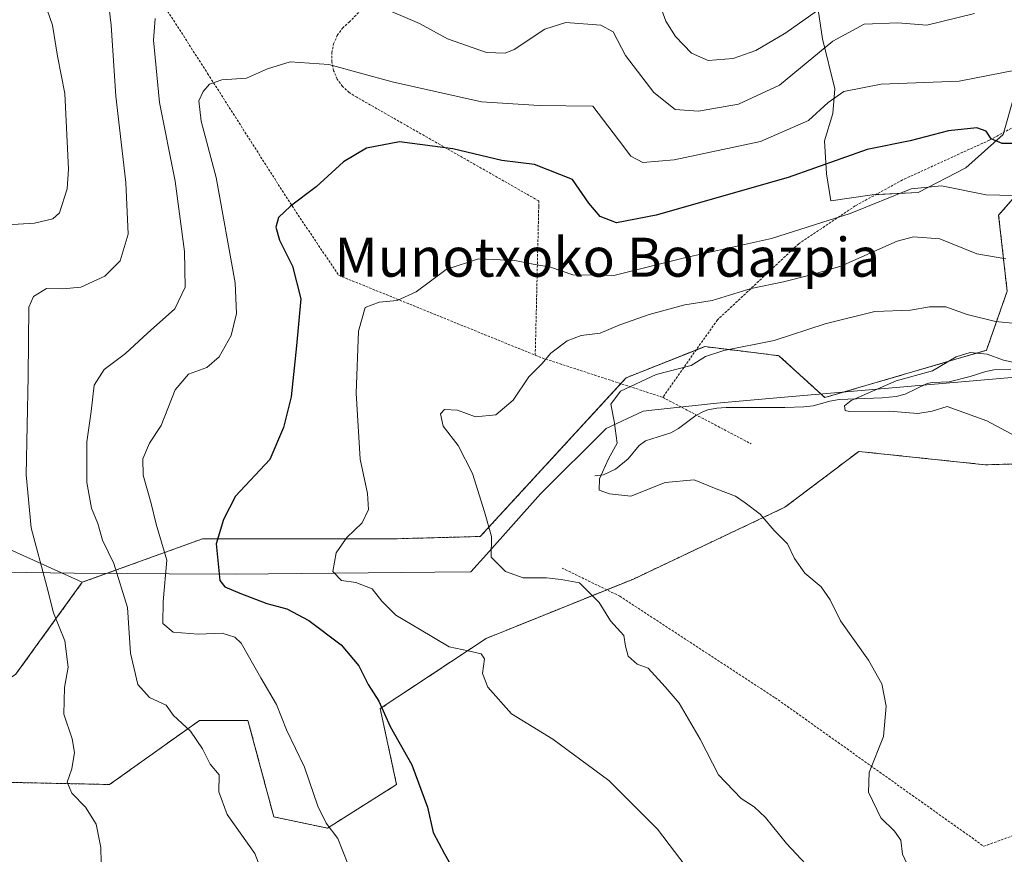
# Model space of a CAD drawing. Units: metres. Extents: x 579755 to 583177, y 4763598 to 4765952.
# Drawn here: x 580148 to 580350, y 4764722 to 4764894 of the extents above; entities that cross this region are included whole.
import ezdxf
from ezdxf.enums import TextEntityAlignment as Align

# ---------------------------------------------------------------- set-up
doc = ezdxf.new("R2010")
doc.units = ezdxf.units.M
doc.header["$MEASUREMENT"] = 0
doc.linetypes.add('TRAZOS', pattern=[0.75, 0.5, -0.25])
for name, color, linetype, lineweight in [('Alambrada', 19, 'TRAZOS', 0), ('Arbolado forestal', 92, 'TRAZOS', 0), ('Arbolado forestal CxS', 92, 'Continuous', 0), ('Corriente natural lineal', 142, 'Continuous', 13), ('Curva de nivel maestra', 36, 'Continuous', 30), ('Curva de nivel normal', 36, 'Continuous', 0), ('Entidad de ámbito territorial', 19, 'Continuous', 0), ('Entidad de ámbito territorial CxS', 92, 'Continuous', 0), ('Núcleo urbano', 19, 'Continuous', 0), ('Núcleo urbano CxS', 19, 'Continuous', 0), ('Pastizal CxS', 92, 'Continuous', 0), ('Prado', 92, 'Continuous', 0), ('Prado CxS', 92, 'Continuous', 0), ('Texto cartográfico', 19, 'Continuous', 0)]:
    doc.layers.add(name, color=color, linetype=linetype, lineweight=lineweight)
doc.styles.add('Arial', font='txt', dxfattribs={"height": 0.2})

# ---------------------------------------------------------------- blocks, each defined once
blk = doc.blocks.new('*U150')
at = {"layer": 'Prado CxS', "color": 92, "linetype": 'Continuous', "lineweight": 0}
for points in [[(580359.96, 4764866.2, 448.53), (580348.9, 4764853.51, 443.32), (580350.65, 4764837.91, 437.34), (580346.4, 4764825.78, 430.55), (580313.22, 4764816.07, 430.82), (580303.8, 4764824.67, 433.53), (580296.46, 4764825.57, 434.35), (580288.55, 4764826.53, 435.94), (580275.72, 4764821.46, 435.92), (580272.46, 4764820.16, 435.63), (580242.48, 4764787.56, 440.23), (580224.91, 4764787.09, 443.24), (580185.47, 4764787.09, 450.94), (580160.75, 4764778.15, 462.72), (580132.23, 4764791.07, 472.06)], [(580311.87, 4764895.69, 464.01), (580312.73, 4764889.71, 460.66), (580315.28, 4764879.48, 455.38), (580314.86, 4764874.36, 453.93), (580313.15, 4764868.81, 452.44), (580313.58, 4764861.99, 448.84), (580314.43, 4764856.44, 446.53), (580322.96, 4764857.72, 445.7), (580332.35, 4764858.15, 443.66), (580342.16, 4764863.27, 446.94), (580349.84, 4764870.09, 450.25), (580355.81, 4764891, 457.09)]]:
    blk.add_polyline3d(points, dxfattribs=at)
blk = doc.blocks.new('*U154')
at = {"layer": 'Arbolado forestal CxS', "color": 92, "linetype": 'Continuous', "lineweight": 0}
for points in [[(580147.08, 4764759.22, 467.8), (580160.75, 4764778.15, 462.72), (580185.47, 4764787.09, 450.94), (580224.91, 4764787.09, 443.24), (580242.48, 4764787.56, 440.23), (580272.46, 4764820.16, 435.63), (580275.72, 4764821.46, 435.92), (580288.55, 4764826.53, 435.94), (580296.46, 4764825.57, 434.35), (580303.8, 4764824.67, 433.53), (580313.22, 4764816.07, 430.82), (580346.4, 4764825.78, 430.55), (580350.65, 4764837.91, 437.34), (580348.9, 4764853.51, 443.32), (580359.96, 4764866.2, 448.53)], [(580362.41, 4764802.72, 429.04), (580346.16, 4764802.28, 431.51), (580320.18, 4764805.02, 432.43), (580305.03, 4764793.56, 434.18), (580273.92, 4764778.83, 439.2), (580243.69, 4764766.64, 443.76), (580221.93, 4764752.22, 450.06), (580225.29, 4764736.65, 450.9), (580211.09, 4764727.7, 455.08), (580200.08, 4764730.01, 458.09), (580194.78, 4764749.8, 456.89), (580184.8, 4764749.8, 459.22), (580166.38, 4764736.65, 464.03), (580140.74, 4764737.19, 467.85), (580111.29, 4764738.24, 471.39), (580085.64, 4764740.81, 474.95), (580064.68, 4764741.1, 476.48), (580038.15, 4764733.04, 484.4), (580012.73, 4764735.16, 488.92), (579985.9, 4764745.51, 494.6), (579969.29, 4764754.56, 498.39), (579944.57, 4764764.03, 500.36)]]:
    blk.add_polyline3d(points, dxfattribs=at)
blk = doc.blocks.new('*U178')
at = {"layer": 'Pastizal CxS', "color": 92, "linetype": 'Continuous', "lineweight": 0}
blk.add_polyline3d([(580132.23, 4764791.07, 472.06), (580160.75, 4764778.15, 462.72), (580147.08, 4764759.22, 467.8)], dxfattribs=at)

msp = doc.modelspace()

# ---------------------------------------------------------------- linework, layer by layer
at = {"layer": 'Alambrada', "color": 19, "linetype": 'TRAZOS', "lineweight": 0}
for points in [[(580388.52, 4764933.96, 464.88), (580387.35, 4764930.6, 464.56), (580370.86, 4764900.11, 471.12), (580356.13, 4764873.88, 455.17), (580347.01, 4764868.92, 450.48), (580329.17, 4764860.76, 449.13), (580319.42, 4764855.41, 446.75), (580307.85, 4764847.65, 453.72), (580291.18, 4764832.05, 445.78), (580279.94, 4764816.13, 454.84)], [(580167.76, 4764911.84, 465.22), (580186.5, 4764882.6, 455.53), (580203.82, 4764855.41, 450.04), (580213.42, 4764841.17, 448.86), (580253.76, 4764824.78, 442.12)], [(580253.76, 4764824.78, 442.12), (580254.48, 4764855.32, 447.71), (580254.48, 4764856.44, 447.97), (580217.15, 4764877.72, 459.21), (580215.55, 4764878.68, 458.91), (580214.19, 4764879.95, 458.81), (580213.11, 4764881.47, 456.92), (580212.37, 4764883.17, 457.53), (580211.99, 4764884.99, 460.13), (580211.99, 4764886.85, 458.68), (580212.37, 4764888.67, 457.21), (580213.11, 4764890.38, 457.19), (580214.18, 4764891.9, 458.05), (580215.55, 4764893.16, 459.03), (580224.14, 4764901.75, 463.62)], [(580253.76, 4764824.78, 442.12), (580255.17, 4764824.21, 441.96), (580279.94, 4764816.13, 454.84)], [(580279.94, 4764816.13, 454.84), (580298.11, 4764806.56, 447.51)], [(580259.26, 4764781.08, 450.26), (580271.1, 4764775.33, 440.84), (580303.05, 4764754.45, 442.39), (580345.85, 4764723.97, 443.18), (580398.98, 4764743.33, 425.91), (580392.42, 4764757.17, 432.01)]]:
    msp.add_polyline3d(points, dxfattribs=at)
at = {"layer": 'Arbolado forestal', "color": 92, "linetype": 'TRAZOS', "lineweight": 0}
for points in [[(580160.75, 4764778.15, 462.72), (580185.47, 4764787.09, 450.94), (580224.91, 4764787.09, 443.24), (580242.48, 4764787.56, 440.23), (580271.33, 4764818.94, 435.27), (580272.46, 4764820.16, 435.63), (580275.72, 4764821.46, 435.92), (580286.79, 4764825.84, 436.01), (580288.55, 4764826.53, 435.94), (580296.46, 4764825.57, 434.35), (580303.8, 4764824.67, 433.53), (580313.22, 4764816.08, 430.82), (580346.4, 4764825.78, 430.55), (580350.65, 4764837.91, 437.34), (580348.9, 4764853.51, 443.32), (580359.96, 4764866.2, 448.53), (580409.84, 4764866.84, 442.9), (580438.27, 4764870.59, 442.88), (580441.86, 4764871.07, 442.36), (580443.96, 4764871.34, 441.69), (580455.98, 4764870.13, 437.91), (580466.35, 4764847.07, 426.51), (580467.35, 4764844.83, 424.54), (580453.54, 4764822.42, 417.55)], [(580362.41, 4764802.72, 429.04), (580346.16, 4764802.28, 431.51), (580320.18, 4764805.02, 432.43), (580305.03, 4764793.56, 434.18), (580273.92, 4764778.83, 439.2), (580268.44, 4764776.62, 439.69), (580243.69, 4764766.64, 443.76), (580221.93, 4764752.22, 450.06), (580225.29, 4764736.65, 450.9), (580211.09, 4764727.7, 455.08), (580200.08, 4764730.01, 458.09), (580194.78, 4764749.8, 456.89), (580184.8, 4764749.8, 459.22), (580166.38, 4764736.65, 464.03), (580140.74, 4764737.19, 467.85), (580111.29, 4764738.24, 471.39), (580085.64, 4764740.81, 474.95), (580064.68, 4764741.1, 476.48), (580038.15, 4764733.04, 484.4), (580026.17, 4764734.04, 486.24), (580012.73, 4764735.16, 488.92), (579985.89, 4764745.51, 494.6), (579969.29, 4764754.56, 498.39), (579944.57, 4764764.03, 500.36)], [(579954.24, 4764798.05, 505.32), (579968.28, 4764796.49, 505.44), (579984.78, 4764774.71, 497.49), (579986.26, 4764773.84, 497.17), (580006.65, 4764761.85, 490.99), (580036.9, 4764765.3, 487.11), (580060.51, 4764763.26, 479.52), (580079.43, 4764770.56, 480.84), (580088.38, 4764774.62, 480.41), (580095.01, 4764777.63, 480.65), (580096.89, 4764778.1, 480.58), (580103.42, 4764779.73, 479.86), (580105.53, 4764773.42, 477.7), (580098.69, 4764763.43, 475.95), (580101.32, 4764757.12, 473.67), (580140.24, 4764755.01, 468.57), (580147.08, 4764759.22, 467.8), (580160.75, 4764778.15, 462.72)]]:
    msp.add_polyline3d(points, dxfattribs=at)
at = {"layer": 'Corriente natural lineal', "color": 142, "linetype": 'Continuous', "lineweight": 13}
msp.add_polyline3d([(580266, 4764800, 435.17), (580267.77, 4764800.21, 434.9), (580270.26, 4764801.39, 434.6), (580272.81, 4764803.53, 434.14), (580275.08, 4764806.26, 433.69), (580276.43, 4764807.19, 433.4), (580281.62, 4764808.87, 433.11), (580283.14, 4764809.75, 432.97), (580286.76, 4764812.41, 432.09), (580288.31, 4764813.25, 431.81), (580289.19, 4764813.54, 431.71), (580291.05, 4764813.87, 431.64), (580292.99, 4764814.01, 431.53), (580304.99, 4764814.01, 430.81), (580308.93, 4764814.16, 430.7), (580310.83, 4764814.4, 430.7), (580314.26, 4764815.37, 430.64), (580316.13, 4764815.71, 430.59), (580325, 4764816.05, 429.92), (580327.89, 4764816.33, 429.68), (580329.69, 4764816.78, 429.65), (580334.21, 4764818.98, 429.89), (580335.28, 4764819.2, 429.99), (580338.76, 4764819.32, 429.89), (580343.08, 4764820.39, 429.49), (580346.26, 4764821.45, 429.16), (580347.94, 4764821.78, 429.44), (580351.43, 4764821.94, 430.25)], dxfattribs=at)
at = {"layer": 'Curva de nivel maestra', "color": 36, "linetype": 'Continuous', "lineweight": 30}
msp.add_polyline3d([(580355.25, 4764868.2, 450), (580349.63, 4764868.24, 450), (580347.4, 4764869.21, 450), (580346.37, 4764870.78, 450), (580344.43, 4764871.43, 450), (580338.62, 4764870.8, 450), (580330.77, 4764868.8, 450), (580321.9, 4764866.97, 450), (580305.71, 4764861.27, 450), (580278.57, 4764853.52, 450), (580270.41, 4764851.97, 450), (580267.07, 4764853.23, 450), (580264.74, 4764856, 450), (580261.41, 4764860.86, 450), (580253.59, 4764863.91, 450), (580246.87, 4764864.73, 450), (580236.83, 4764867.11, 450), (580225.89, 4764868.55, 450), (580219.1, 4764867.28, 450), (580214.41, 4764864.49, 450), (580208.76, 4764859.31, 450), (580203.48, 4764855.34, 450), (580201.07, 4764853.02, 450), (580200.47, 4764851.03, 450), (580201.26, 4764848.38, 450), (580203.92, 4764843.03, 450), (580205.64, 4764836.35, 450), (580204.77, 4764826.69, 450), (580203.65, 4764816.22, 450), (580202.05, 4764809.94, 450), (580199.26, 4764803.39, 450), (580192.23, 4764795.81, 450), (580189.73, 4764791.02, 450), (580188.25, 4764786.02, 450), (580189.01, 4764778.56, 450), (580190.03, 4764777.21, 450), (580193.08, 4764775.92, 450), (580198.67, 4764773.82, 450), (580202.77, 4764772.7, 450), (580207.27, 4764770.34, 450), (580213.88, 4764765.35, 450), (580217.52, 4764761.02, 450), (580219.44, 4764757.21, 450), (580221.66, 4764753.77, 450), (580223.98, 4764748.54, 450), (580228.45, 4764740.69, 450), (580231.61, 4764731.97, 450), (580232.77, 4764726.83, 450), (580235.1, 4764722.43, 450), (580238.67, 4764716.15, 450)], dxfattribs=at)
at = {"layer": 'Curva de nivel normal', "color": 36, "linetype": 'Continuous', "lineweight": 0}
for points in [[(580146.91, 4764904.38, 470), (580150.38, 4764901.02, 470), (580152.98, 4764897.25, 470), (580154.65, 4764892.53, 470), (580155.67, 4764886.18, 470), (580157.17, 4764878.48, 470), (580157.94, 4764862.99, 470), (580157.68, 4764858.92, 470), (580156.11, 4764854, 470), (580154.73, 4764852.78, 470), (580150.96, 4764851.89, 470), (580144.22, 4764851.48, 470)], [(580164.62, 4764720.58, 465), (580164.59, 4764723.71, 465), (580163.58, 4764728.54, 465), (580161.45, 4764732.01, 465), (580158.6, 4764734.85, 465), (580157.68, 4764737.12, 465), (580158.59, 4764739.86, 465), (580159.17, 4764743.22, 465), (580158.68, 4764746.01, 465), (580157, 4764751.08, 465), (580157.13, 4764756.58, 465), (580157.85, 4764760.75, 465), (580157.18, 4764766.14, 465), (580154.87, 4764771.91, 465), (580153.46, 4764777.29, 465), (580150.27, 4764789.35, 465), (580149.26, 4764800.24, 465), (580149.64, 4764820.49, 465), (580149.79, 4764834.62, 465), (580150.72, 4764836.8, 465), (580153.44, 4764838.49, 465), (580156.79, 4764838.41, 465), (580160.46, 4764838.77, 465), (580165.38, 4764841.02, 465), (580168.56, 4764844.13, 465), (580170.19, 4764849.6, 465), (580169.7, 4764860.25, 465), (580167.66, 4764877.96, 465), (580166.72, 4764892.55, 465), (580165.5, 4764902.24, 465)], [(580278.92, 4764897.9, 465), (580280.59, 4764893.36, 465), (580282.54, 4764890.19, 465), (580285.81, 4764886.75, 465), (580289.28, 4764885.3, 465), (580294.41, 4764885.7, 465), (580299.07, 4764887.29, 465), (580305.18, 4764890.95, 465), (580313.84, 4764897.05, 465)], [(580343.97, 4764894.89, 460), (580334.19, 4764892.51, 460), (580328.23, 4764893.02, 460), (580321.3, 4764892.73, 460), (580314.87, 4764889.27, 460), (580303.89, 4764880.21, 460), (580295.47, 4764876.33, 460), (580287.27, 4764874.89, 460), (580282.51, 4764875.22, 460), (580278.14, 4764878.71, 460), (580272.3, 4764886.27, 460), (580269.77, 4764891.18, 460), (580267.22, 4764892.52, 460), (580260.07, 4764893.1, 460), (580255.74, 4764891.73, 460), (580249.41, 4764887.53, 460), (580247.57, 4764886.78, 460), (580243.74, 4764886.91, 460), (580235.72, 4764889.7, 460), (580229.97, 4764892.9, 460), (580221.49, 4764896.52, 460)], [(580175.72, 4764893.92, 460), (580175.36, 4764889.42, 460), (580176.6, 4764876.66, 460), (580179.81, 4764860.53, 460), (580181.77, 4764846.05, 460), (580181.85, 4764838.73, 460), (580179.76, 4764834.32, 460), (580174.14, 4764829.29, 460), (580169.62, 4764825.14, 460), (580165.28, 4764821.85, 460), (580163.2, 4764818.6, 460), (580162.57, 4764813.2, 460), (580161.69, 4764806.98, 460), (580161.67, 4764798.66, 460), (580162.62, 4764793.38, 460), (580163.94, 4764790.26, 460), (580164.93, 4764786.84, 460), (580167.24, 4764782, 460), (580170.02, 4764773.01, 460), (580170.65, 4764763.58, 460), (580172.15, 4764757.19, 460), (580174.57, 4764754.52, 460), (580177.97, 4764752.92, 460), (580179.51, 4764750.79, 460), (580182.95, 4764747.57, 460), (580185.43, 4764743.96, 460), (580187.02, 4764740.83, 460), (580188.89, 4764738.6, 460), (580188.83, 4764735.11, 460), (580190.48, 4764730.46, 460), (580196.18, 4764722.47, 460), (580198.6, 4764716.23, 460)], [(580215.3, 4764720.39, 455), (580213.26, 4764725.54, 455), (580210.86, 4764728.7, 455), (580209.14, 4764732.23, 455), (580206.41, 4764740.21, 455), (580202.7, 4764747.84, 455), (580200.66, 4764753.04, 455), (580197.39, 4764758.53, 455), (580193.36, 4764765.64, 455), (580192.08, 4764766.92, 455), (580189.46, 4764767.72, 455), (580184.57, 4764767.54, 455), (580179.45, 4764767.94, 455), (580177.28, 4764769.68, 455), (580177.34, 4764774.23, 455), (580178.09, 4764782.73, 455), (580175.92, 4764790.1, 455), (580174.87, 4764794.36, 455), (580173.29, 4764800.14, 455), (580173.18, 4764803.48, 455), (580174.59, 4764806.72, 455), (580176.93, 4764810.35, 455), (580179.85, 4764817.69, 455), (580182.56, 4764820.87, 455), (580186.31, 4764822.22, 455), (580188.88, 4764824.44, 455), (580191.3, 4764828.83, 455), (580192.44, 4764833.35, 455), (580192.16, 4764839.62, 455), (580188.28, 4764861.22, 455), (580185.17, 4764872.82, 455), (580184.67, 4764876.97, 455), (580185.59, 4764878.93, 455), (580186.88, 4764880.42, 455), (580189.43, 4764881.32, 455), (580194.51, 4764881.67, 455), (580198.77, 4764883.57, 455), (580203.41, 4764884.98, 455), (580211.41, 4764884.44, 455), (580224.41, 4764880.88, 455), (580242.74, 4764876.79, 455), (580254.57, 4764876.03, 455), (580265.61, 4764875.89, 455), (580270.86, 4764868.98, 455), (580273.36, 4764865.64, 455), (580275.88, 4764864.33, 455), (580282.25, 4764864.85, 455), (580300.04, 4764868.65, 455), (580309.83, 4764872.97, 455), (580313.87, 4764876.66, 455), (580317.15, 4764878.88, 455), (580324.79, 4764880.4, 455), (580340.78, 4764881.06, 455), (580352.72, 4764883.33, 455)], [(580285.86, 4764718.28, 445), (580278.89, 4764727.5, 445), (580268.87, 4764737.48, 445), (580257.35, 4764745.97, 445), (580248.91, 4764751.19, 445), (580244, 4764756.62, 445), (580242.95, 4764759.43, 445), (580243.34, 4764762.42, 445), (580242.67, 4764763.48, 445), (580239.97, 4764764.09, 445), (580236.1, 4764764.94, 445), (580230.03, 4764768.57, 445), (580225.11, 4764771.38, 445), (580222.27, 4764774.25, 445), (580220.3, 4764776.81, 445), (580216.94, 4764778.13, 445), (580214, 4764778.51, 445), (580212.2, 4764780.39, 445), (580212.89, 4764784.18, 445), (580215.07, 4764787.33, 445), (580218.24, 4764790.36, 445), (580219.54, 4764793.08, 445), (580219.29, 4764796.41, 445), (580217.8, 4764803.41, 445), (580217.02, 4764816.97, 445), (580217.44, 4764829.74, 445), (580218.85, 4764834.58, 445), (580221.71, 4764835.69, 445), (580225.42, 4764836.03, 445), (580229.29, 4764837.76, 445), (580235.44, 4764842.34, 445), (580242.1, 4764844.56, 445), (580249.6, 4764844.24, 445), (580253.32, 4764843.47, 445), (580256.87, 4764842.82, 445), (580261.49, 4764841.3, 445), (580269.92, 4764841.16, 445), (580284.41, 4764844.78, 445), (580302.24, 4764848.72, 445), (580318.41, 4764853.86, 445), (580330.92, 4764858.92, 445), (580337.14, 4764859.57, 445), (580346.37, 4764857.67, 445), (580354.77, 4764857.51, 445)], [(580350.41, 4764844.59, 440), (580344.41, 4764845.6, 440), (580336.83, 4764848.66, 440), (580331.41, 4764849.06, 440), (580328.09, 4764848.21, 440), (580316.5, 4764843.02, 440), (580310.41, 4764841.28, 440), (580304.73, 4764839.82, 440), (580298.11, 4764838.48, 440), (580290.07, 4764836.02, 440), (580284.47, 4764835.09, 440), (580277.16, 4764833.12, 440), (580271.16, 4764830.99, 440), (580267.1, 4764829.33, 440), (580263.16, 4764828.82, 440), (580260.34, 4764827.75, 440), (580256.94, 4764825.2, 440), (580255.1, 4764823.02, 440), (580252.47, 4764820.35, 440), (580249.26, 4764815.54, 440), (580245.69, 4764812.54, 440), (580241.5, 4764812.12, 440), (580237.78, 4764813.51, 440), (580235.14, 4764813.64, 440), (580234.3, 4764812.71, 440), (580234.86, 4764810.22, 440), (580237.94, 4764806.22, 440), (580240.9, 4764800.51, 440), (580243.34, 4764792.62, 440), (580244.78, 4764787.57, 440), (580244.69, 4764783.31, 440), (580247.62, 4764780.36, 440), (580251.25, 4764779.09, 440), (580256.07, 4764779.04, 440), (580259.07, 4764778.72, 440), (580262.86, 4764778.06, 440), (580266.89, 4764774.04, 440), (580269.2, 4764770.26, 440), (580271.98, 4764767.22, 440), (580272.32, 4764765.02, 440), (580272.85, 4764763.01, 440), (580274.68, 4764761.32, 440), (580276.95, 4764760.56, 440), (580280.43, 4764756.71, 440), (580283.29, 4764753.35, 440), (580287.61, 4764745.98, 440), (580291.36, 4764738.66, 440), (580296.05, 4764733.79, 440), (580298.73, 4764732.09, 440), (580301.06, 4764729.88, 440), (580305.36, 4764724.56, 440), (580312.24, 4764717.18, 440)], [(580352.41, 4764831.27, 435), (580348.28, 4764831.68, 435), (580342.42, 4764833.1, 435), (580338.08, 4764834.67, 435), (580334.73, 4764834.73, 435), (580330.79, 4764834.05, 435), (580323.5, 4764833.78, 435), (580313.27, 4764831.22, 435), (580302.78, 4764827.82, 435), (580292.48, 4764825.77, 435), (580288.74, 4764824.51, 435), (580285.74, 4764822.68, 435), (580278.62, 4764820.82, 435), (580271.27, 4764817.41, 435), (580269.3, 4764814.69, 435), (580269.96, 4764811.26, 435), (580270.56, 4764806.71, 435), (580268.78, 4764803.48, 435), (580266.93, 4764799.42, 435), (580266.88, 4764797.1, 435), (580269.03, 4764796.3, 435), (580273.41, 4764795.85, 435), (580280.41, 4764798.61, 435), (580286.42, 4764799.2, 435), (580290.93, 4764797.32, 435), (580294.87, 4764795.82, 435), (580296.86, 4764794.47, 435), (580299.96, 4764792.15, 435), (580302.84, 4764788.77, 435), (580305.52, 4764786.03, 435), (580307, 4764783.05, 435), (580309.12, 4764780.06, 435), (580312.46, 4764777.25, 435), (580314.3, 4764774.58, 435), (580316.41, 4764770.28, 435), (580322.18, 4764762.17, 435), (580324.95, 4764757.29, 435), (580325.81, 4764752.75, 435), (580325.23, 4764746.5, 435), (580322.34, 4764739.09, 435), (580322.15, 4764735.1, 435), (580324.73, 4764729.82, 435), (580327.55, 4764727.07, 435), (580328.79, 4764725.22, 435), (580329.14, 4764722.33, 435), (580331.47, 4764717.34, 435)], [(580354.52, 4764822.72, 430), (580349.87, 4764823.75, 430), (580346.52, 4764825.01, 430), (580343.07, 4764825.32, 430), (580340.21, 4764824.42, 430), (580335.29, 4764821.56, 430), (580327.87, 4764819.49, 430), (580318.65, 4764815.5, 430), (580317.24, 4764814.39, 430), (580317.36, 4764813.45, 430), (580318.27, 4764813.22, 430), (580326.45, 4764813.32, 430), (580332.29, 4764812.82, 430), (580335.22, 4764813.32, 430), (580338.34, 4764814.23, 430), (580346.48, 4764811.28, 430), (580354.26, 4764807.11, 430)]]:
    msp.add_polyline3d(points, dxfattribs=at)
at = {"layer": 'Entidad de ámbito territorial', "color": 19, "linetype": 'Continuous', "lineweight": 0}
msp.add_polyline3d([(580353.95, 4764820.4, 429.25), (580304.11, 4764816.07, 431.25), (580291.07, 4764814.93, 431.78), (580277.69, 4764813.51, 433.61), (580275.92, 4764813.32, 433.82), (580268.29, 4764809.72, 435.19), (580254.86, 4764796.29, 437.4), (580243.74, 4764783.87, 440.07), (580240.55, 4764780.32, 440.56), (580233.12, 4764780.24, 441.54), (580192.13, 4764779.8, 448.75), (580178.58, 4764779.88, 454.91), (580159.12, 4764780, 462.86), (580144.43, 4764780.27, 468.3), (580133.05, 4764782.95, 472.13), (580128.77, 4764784.81, 473.81), (580111.59, 4764792.29, 480.43), (580097.5, 4764800.2, 485.09)], dxfattribs=at)
msp.add_polyline3d([(580353.95, 4764820.4, 429.25), (580304.11, 4764816.07, 431.25), (580291.07, 4764814.93, 431.78), (580277.69, 4764813.51, 433.61), (580275.92, 4764813.32, 433.82), (580268.29, 4764809.72, 435.19), (580254.86, 4764796.29, 437.4), (580243.74, 4764783.87, 440.07), (580240.55, 4764780.32, 440.56), (580233.12, 4764780.24, 441.54), (580192.13, 4764779.8, 448.75), (580178.58, 4764779.88, 454.91), (580159.12, 4764780, 462.86), (580144.43, 4764780.27, 468.3), (580133.05, 4764782.95, 472.13), (580128.77, 4764784.81, 473.81), (580111.59, 4764792.29, 480.43), (580097.5, 4764800.2, 485.09)], dxfattribs=at)
at = {"layer": 'Entidad de ámbito territorial CxS', "color": 92, "linetype": 'Continuous', "lineweight": 0}
for points in [[(580353.95, 4764820.4, 429.25), (580304.11, 4764816.07, 431.25), (580291.07, 4764814.93, 431.78), (580277.69, 4764813.51, 433.61), (580275.92, 4764813.32, 433.82), (580268.29, 4764809.72, 435.19), (580254.86, 4764796.29, 437.4), (580243.74, 4764783.87, 440.07), (580240.55, 4764780.32, 440.56), (580233.12, 4764780.24, 441.54), (580192.13, 4764779.8, 448.75), (580178.58, 4764779.88, 454.91), (580159.12, 4764780, 462.86), (580144.43, 4764780.27, 468.3)], [(580144.43, 4764780.27, 468.3), (580159.12, 4764780, 462.86), (580178.58, 4764779.88, 454.91), (580192.13, 4764779.8, 448.75), (580233.12, 4764780.24, 441.54), (580240.55, 4764780.32, 440.56), (580243.74, 4764783.87, 440.07), (580254.86, 4764796.29, 437.4), (580268.29, 4764809.72, 435.19), (580275.92, 4764813.32, 433.82), (580277.69, 4764813.51, 433.61), (580291.07, 4764814.93, 431.78), (580304.11, 4764816.07, 431.25), (580353.95, 4764820.4, 429.25)], [(580353.95, 4764820.4, 429.25), (580304.11, 4764816.07, 431.25), (580291.07, 4764814.93, 431.78), (580277.69, 4764813.51, 433.61), (580275.92, 4764813.32, 433.82), (580268.29, 4764809.72, 435.19), (580254.86, 4764796.29, 437.4), (580243.74, 4764783.87, 440.07), (580240.55, 4764780.32, 440.56), (580233.12, 4764780.24, 441.54), (580192.13, 4764779.8, 448.75), (580178.58, 4764779.88, 454.91), (580159.12, 4764780, 462.86), (580144.43, 4764780.27, 468.3)], [(580144.43, 4764780.27, 468.3), (580159.12, 4764780, 462.86), (580178.58, 4764779.88, 454.91), (580192.13, 4764779.8, 448.75), (580233.12, 4764780.24, 441.54), (580240.55, 4764780.32, 440.56), (580243.74, 4764783.87, 440.07), (580254.86, 4764796.29, 437.4), (580268.29, 4764809.72, 435.19), (580275.92, 4764813.32, 433.82), (580277.69, 4764813.51, 433.61), (580291.07, 4764814.93, 431.78), (580304.11, 4764816.07, 431.25), (580353.95, 4764820.4, 429.25)]]:
    msp.add_polyline3d(points, dxfattribs=at)
at = {"layer": 'Núcleo urbano', "color": 19, "linetype": 'Continuous', "lineweight": 0}
for points in [[(580311.87, 4764895.69, 464.01), (580312.73, 4764889.72, 460.66), (580315.28, 4764879.48, 455.38), (580314.86, 4764874.36, 453.93), (580313.15, 4764868.81, 452.44), (580313.58, 4764861.99, 448.84), (580314.43, 4764856.44, 446.53), (580322.96, 4764857.72, 445.7), (580323.69, 4764857.75, 445.64)], [(580323.69, 4764857.75, 445.64), (580332.35, 4764858.15, 443.66), (580342.16, 4764863.27, 446.94), (580349.84, 4764870.09, 450.25), (580349.97, 4764870.53, 450.36), (580355.81, 4764891, 457.09)]]:
    msp.add_polyline3d(points, dxfattribs=at)
at = {"layer": 'Núcleo urbano CxS', "color": 19, "linetype": 'Continuous', "lineweight": 0}
msp.add_polyline3d([(580355.81, 4764891, 457.09), (580349.84, 4764870.09, 450.25), (580342.16, 4764863.27, 446.94), (580332.35, 4764858.15, 443.66), (580322.96, 4764857.72, 445.7), (580314.43, 4764856.44, 446.53), (580313.58, 4764861.99, 448.84), (580313.15, 4764868.81, 452.44), (580314.86, 4764874.36, 453.93), (580315.28, 4764879.48, 455.38), (580312.73, 4764889.71, 460.66), (580311.87, 4764895.69, 464.01)], dxfattribs=at)
at = {"layer": 'Pastizal CxS', "color": 92, "linetype": 'Continuous', "lineweight": 0}
for points in [[(580160.75, 4764778.15, 462.72), (580132.23, 4764791.07, 472.06), (580102.87, 4764807.84, 484.35), (580102.87, 4764833.01, 486.16), (580107.06, 4764853.98, 487.13), (580118.6, 4764883.34, 485.08), (580111.08, 4764891.1, 486.62), (580097.63, 4764912.69, 484.54), (580125.3, 4764912.08, 476.56), (580162.78, 4764906.54, 465.19), (580163.61, 4764906.85, 465.05), (580169.54, 4764909.06, 464.23), (580184.72, 4764914.72, 462.84), (580187.61, 4764925.22, 465.05), (580188.91, 4764929.94, 466.27), (580190.51, 4764935.75, 468.23), (580204.18, 4764943.11, 473.23), (580223.63, 4764937.85, 476.23), (580232.12, 4764928.8, 474.36)], [(579944.57, 4764764.03, 500.36), (579969.29, 4764754.56, 498.39), (579985.89, 4764745.51, 494.6), (580012.73, 4764735.16, 488.92), (580038.15, 4764733.04, 484.4), (580064.68, 4764741.1, 476.48), (580085.64, 4764740.81, 474.95), (580111.29, 4764738.24, 471.39), (580140.74, 4764737.19, 467.85), (580166.38, 4764736.65, 464.03), (580184.8, 4764749.8, 459.22), (580194.78, 4764749.8, 456.89), (580200.08, 4764730.01, 458.09), (580211.09, 4764727.7, 455.08), (580225.29, 4764736.65, 450.9), (580221.93, 4764752.22, 450.06), (580243.69, 4764766.64, 443.76), (580273.92, 4764778.83, 439.2), (580305.03, 4764793.56, 434.18), (580320.18, 4764805.02, 432.43), (580346.16, 4764802.28, 431.51), (580362.41, 4764802.72, 429.04)], [(580362.41, 4764802.72, 429.04), (580346.16, 4764802.28, 431.51), (580320.18, 4764805.02, 432.43), (580305.03, 4764793.56, 434.18), (580273.92, 4764778.83, 439.2), (580268.44, 4764776.62, 439.69), (580243.69, 4764766.64, 443.76), (580221.93, 4764752.22, 450.06), (580225.29, 4764736.65, 450.9), (580211.09, 4764727.7, 455.08), (580200.08, 4764730.01, 458.09), (580194.78, 4764749.8, 456.89), (580184.8, 4764749.8, 459.22), (580166.38, 4764736.65, 464.03), (580140.74, 4764737.19, 467.85), (580111.29, 4764738.24, 471.39), (580085.64, 4764740.81, 474.95), (580064.68, 4764741.1, 476.48), (580038.15, 4764733.04, 484.4), (580026.17, 4764734.04, 486.24), (580012.73, 4764735.16, 488.92), (579985.89, 4764745.51, 494.6), (579969.29, 4764754.56, 498.39), (579944.57, 4764764.03, 500.36)], [(579954.24, 4764798.05, 505.32), (579968.28, 4764796.49, 505.44), (579984.78, 4764774.71, 497.49), (579986.26, 4764773.84, 497.17), (580006.65, 4764761.85, 490.99), (580036.9, 4764765.3, 487.11), (580060.51, 4764763.26, 479.52), (580079.43, 4764770.56, 480.84), (580088.38, 4764774.62, 480.41), (580095.01, 4764777.63, 480.65), (580096.89, 4764778.1, 480.58), (580103.42, 4764779.73, 479.86), (580105.53, 4764773.42, 477.7), (580098.69, 4764763.43, 475.95), (580101.32, 4764757.12, 473.67), (580140.24, 4764755.01, 468.57), (580147.08, 4764759.22, 467.8), (580160.75, 4764778.15, 462.72)]]:
    msp.add_polyline3d(points, dxfattribs=at)
at = {"layer": 'Prado', "color": 92, "linetype": 'Continuous', "lineweight": 0}
for points in [[(580160.75, 4764778.15, 462.72), (580132.23, 4764791.07, 472.06), (580102.87, 4764807.84, 484.35), (580102.87, 4764833.01, 486.16), (580107.06, 4764853.98, 487.13), (580118.6, 4764883.34, 485.08), (580111.08, 4764891.1, 486.62), (580097.63, 4764912.69, 484.54), (580125.3, 4764912.08, 476.56), (580162.78, 4764906.54, 465.19), (580163.61, 4764906.85, 465.05), (580169.54, 4764909.06, 464.23), (580184.72, 4764914.72, 462.84), (580187.61, 4764925.22, 465.05), (580188.91, 4764929.94, 466.27), (580190.51, 4764935.75, 468.23), (580204.18, 4764943.11, 473.23), (580223.63, 4764937.85, 476.23), (580232.12, 4764928.8, 474.36)], [(580311.87, 4764895.69, 464.01), (580312.73, 4764889.72, 460.66), (580315.28, 4764879.48, 455.38), (580314.86, 4764874.36, 453.93), (580313.15, 4764868.81, 452.44), (580313.58, 4764861.99, 448.84), (580314.43, 4764856.44, 446.53), (580322.96, 4764857.72, 445.7), (580323.69, 4764857.75, 445.64)], [(580323.69, 4764857.75, 445.64), (580332.35, 4764858.15, 443.66), (580342.16, 4764863.27, 446.94), (580349.84, 4764870.09, 450.25), (580349.97, 4764870.53, 450.36), (580355.81, 4764891, 457.09)], [(580160.75, 4764778.15, 462.72), (580185.47, 4764787.09, 450.94), (580224.91, 4764787.09, 443.24), (580242.48, 4764787.56, 440.23), (580271.33, 4764818.94, 435.27), (580272.46, 4764820.16, 435.63), (580275.72, 4764821.46, 435.92), (580286.79, 4764825.84, 436.01), (580288.55, 4764826.53, 435.94), (580296.46, 4764825.57, 434.35), (580303.8, 4764824.67, 433.53), (580313.22, 4764816.08, 430.82), (580346.4, 4764825.78, 430.55), (580350.65, 4764837.91, 437.34), (580348.9, 4764853.51, 443.32), (580359.96, 4764866.2, 448.53), (580409.84, 4764866.84, 442.9), (580438.27, 4764870.59, 442.88), (580441.86, 4764871.07, 442.36), (580443.96, 4764871.34, 441.69), (580455.98, 4764870.13, 437.91), (580466.35, 4764847.07, 426.51), (580467.35, 4764844.83, 424.54), (580453.54, 4764822.42, 417.55)]]:
    msp.add_polyline3d(points, dxfattribs=at)

# ---------------------------------------------------------------- block references
at = {"layer": 'Arbolado forestal CxS', "color": 92, "linetype": 'Continuous', "lineweight": 0}
msp.add_blockref('*U154', (0, 0), dxfattribs=at)
at = {"layer": 'Pastizal CxS', "color": 92, "linetype": 'Continuous', "lineweight": 0}
msp.add_blockref('*U178', (0, 0), dxfattribs=at)
at = {"layer": 'Prado CxS', "color": 92, "linetype": 'Continuous', "lineweight": 0}
msp.add_blockref('*U150', (0, 0), dxfattribs=at)

# ---------------------------------------------------------------- texts
at = {"layer": 'Texto cartográfico', "color": 19, "linetype": 'Continuous', "lineweight": 0, "style": 'Arial'}
msp.add_text('Munotxoko Bordazpia', height=8, dxfattribs=at).set_placement((580268.57, 4764844.89), align=Align.MIDDLE_CENTER)

doc.saveas('drawing.dxf')
